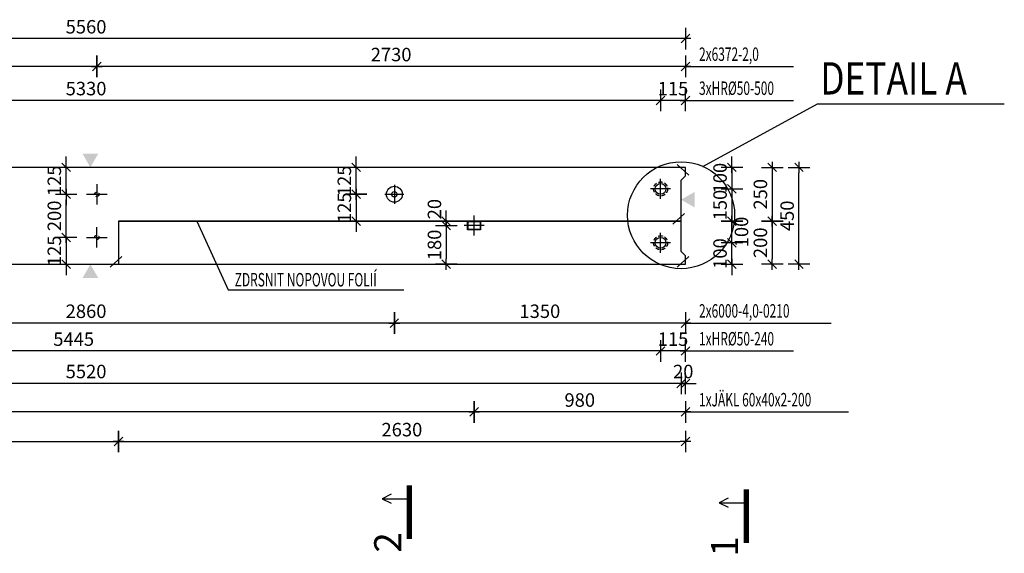
# Model space of a CAD drawing. Units: millimetres. Extents: x 169647 to 190809, y -10176 to 6474.
# Drawn here: x 174566 to 179133, y -846 to 1631 of the extents above; entities that cross this region are included whole.
import ezdxf

# ---------------------------------------------------------------- set-up
doc = ezdxf.new("R2010")
doc.units = ezdxf.units.MM
doc.header["$LTSCALE"] = 20
for name, pattern in [('CENTER2', [28.575, 19.05, -3.175, 3.175, -3.175]), ('DASHDOT', [25.4, 12.7, -6.35, 0, -6.35]), ('HIDDEN2', [4.7625, 3.175, -1.5875])]:
    doc.linetypes.add(name, pattern=pattern)
for name, color, linetype in [('0-FORMAT', 7, 'Continuous'), ('K-KOTY', 151, 'Continuous'), ('K-OCEL', 122, 'Continuous'), ('K-OCEL_NEVID', 31, 'HIDDEN2'), ('K-OSY', 6, 'CENTER2'), ('K-SRAFY', 241, 'Continuous'), ('K-TVAR', 2, 'Continuous'), ('ŘEZ_ČÁRY', 1, 'DASHDOT')]:
    doc.layers.add(name, color=color, linetype=linetype)
doc.styles.add('RomanS', font='romans.shx', dxfattribs={"width": 0.7})
doc.styles.get("Standard").update_dxf_attribs({"font": 'txt.shx', "height": 62.5})
doc.styles.add('style3', font='ROMANS.SHX', dxfattribs={"width": 0.65})
doc.linetypes.add('Cikcak', pattern='A,0.00254,-5.08,[131,ltypeshp.shx,S=5.08,R=0,X=-5.08,Y=0],-10.16,[131,ltypeshp.shx,S=5.08,R=180,X=5.08,Y=0],-5.08', length=20.32254)
doc.dimstyles.new('KCE-25', dxfattribs={"dimscale": 25, "dimtxt": 2.5, "dimasz": 1, "dimexe": 1.25, "dimexo": 0.625, "dimtad": 1, "dimdec": 0, "dimtxsty": 'RomanS', "dimblk": 'dim_end', "dimcen": 2.5, "dimse1": 1, "dimse2": 1, "dimclrt": 2, "dimadec": 1, "dimazin": 0, "dimtfac": 1, "dimtdec": 0, "dimtix": 1, "dimtmove": 2, "dimatfit": 3, "dimldrblk": 'dim_end', "dimfxl": 1, "dimarcsym": 0})

# ---------------------------------------------------------------- blocks, each defined once
blk = doc.blocks.new('dim_end')
for p, q in [((0, 2), (0, -2)), ((1, 0), (-1, 0)), ((-0.8, -0.8), (0.8, 0.8))]:
    blk.add_line(p, q)
blk = doc.blocks.new('*D427')
at = {"layer": 'Defpoints', "color": 0, "transparency": 16777216}
for p in [(177653.7, 945.3), (177633.7, 695.3), (178056.6, 695.3)]:
    blk.add_point(p, dxfattribs=at)
at = {"layer": 'K-KOTY', "color": 0, "lineweight": -2, "transparency": 16777216}
blk.add_line((178056.6, 920.3), (178056.6, 720.3), dxfattribs=at)
at = {"layer": 'K-KOTY', "color": 0, "lineweight": -2, "transparency": 16777216, "xscale": 25, "yscale": 25, "zscale": 25}
for p, rotation in [((178056.6, 945.3), 90), ((178056.6, 695.3), 270)]:
    blk.add_blockref('dim_end', p, dxfattribs=dict(at, rotation=rotation))
at = {"layer": 'K-KOTY', "color": 2, "transparency": 16777216, "insert": (178009.7, 820.3), "char_height": 62.5, "attachment_point": 5, "rotation": 90, "style": 'RomanS'}
blk.add_mtext('250', dxfattribs=at)
blk = doc.blocks.new('*D428')
at = {"layer": 'Defpoints', "color": 0, "transparency": 16777216}
for p in [(177633.7, 695.3), (177653.7, 495.3), (178056.6, 495.3)]:
    blk.add_point(p, dxfattribs=at)
at = {"layer": 'K-KOTY', "color": 0, "lineweight": -2, "transparency": 16777216}
blk.add_line((178056.6, 670.3), (178056.6, 520.3), dxfattribs=at)
at = {"layer": 'K-KOTY', "color": 0, "lineweight": -2, "transparency": 16777216, "xscale": 25, "yscale": 25, "zscale": 25}
for p, rotation in [((178056.6, 695.3), 90), ((178056.6, 495.3), 270)]:
    blk.add_blockref('dim_end', p, dxfattribs=dict(at, rotation=rotation))
at = {"layer": 'K-KOTY', "color": 2, "transparency": 16777216, "insert": (178009.7, 595.3), "char_height": 62.5, "attachment_point": 5, "rotation": 90, "style": 'RomanS'}
blk.add_mtext('200', dxfattribs=at)
blk = doc.blocks.new('*D429')
at = {"layer": 'Defpoints', "color": 0, "transparency": 16777216}
for p in [(177653.7, 945.3), (178180.6, 945.3), (177653.7, 495.3)]:
    blk.add_point(p, dxfattribs=at)
at = {"layer": 'K-KOTY', "color": 0, "lineweight": -2, "transparency": 16777216}
blk.add_line((178180.6, 520.3), (178180.6, 920.3), dxfattribs=at)
at = {"layer": 'K-KOTY', "color": 0, "lineweight": -2, "transparency": 16777216, "xscale": 25, "yscale": 25, "zscale": 25}
for p, rotation in [((178180.6, 945.3), 90), ((178180.6, 495.3), 270)]:
    blk.add_blockref('dim_end', p, dxfattribs=dict(at, rotation=rotation))
at = {"layer": 'K-KOTY', "color": 2, "transparency": 16777216, "insert": (178133.7, 720.3), "char_height": 62.5, "attachment_point": 5, "rotation": 90, "style": 'RomanS'}
blk.add_mtext('450', dxfattribs=at)
blk = doc.blocks.new('*D431')
at = {"layer": 'Defpoints', "color": 0, "transparency": 16777216}
for p in [(172093.7, 1542.8), (172093.7, 945.3), (177653.7, 945.3)]:
    blk.add_point(p, dxfattribs=at)
at = {"layer": 'K-KOTY', "color": 0, "lineweight": -2, "transparency": 16777216}
blk.add_line((177628.7, 1542.8), (172118.7, 1542.8), dxfattribs=at)
at = {"layer": 'K-KOTY', "color": 0, "lineweight": -2, "transparency": 16777216, "xscale": 25, "yscale": 25, "zscale": 25, "rotation": 180}
blk.add_blockref('dim_end', (172093.7, 1542.8), dxfattribs=at)
at = {"layer": 'K-KOTY', "color": 0, "lineweight": -2, "transparency": 16777216, "xscale": 25, "yscale": 25, "zscale": 25}
blk.add_blockref('dim_end', (177653.7, 1542.8), dxfattribs=at)
at = {"layer": 'K-KOTY', "color": 2, "transparency": 16777216, "insert": (174873.7, 1589.6), "char_height": 62.5, "attachment_point": 5, "style": 'RomanS'}
blk.add_mtext('5560', dxfattribs=at)
blk = doc.blocks.new('*D433')
at = {"layer": 'Defpoints', "color": 0, "transparency": 16777216}
for p in [(176126.7, 945.3), (176312.3, 945.3), (176303.7, 820.3)]:
    blk.add_point(p, dxfattribs=at)
at = {"layer": 'K-KOTY', "color": 0, "lineweight": -2, "transparency": 16777216}
for p, q in [((176126.7, 970.3), (176126.7, 995.3)), ((176126.7, 820.3), (176126.7, 945.3)), ((176126.7, 795.3), (176126.7, 770.3))]:
    blk.add_line(p, q, dxfattribs=at)
at = {"layer": 'K-KOTY', "color": 0, "lineweight": -2, "transparency": 16777216, "xscale": 25, "yscale": 25, "zscale": 25}
for p, rotation in [((176126.7, 945.3), 270), ((176126.7, 820.3), 90)]:
    blk.add_blockref('dim_end', p, dxfattribs=dict(at, rotation=rotation))
at = {"layer": 'K-KOTY', "color": 2, "transparency": 16777216, "insert": (176079.8, 882.8), "char_height": 62.5, "attachment_point": 5, "rotation": 90, "style": 'RomanS'}
blk.add_mtext('125', dxfattribs=at)
blk = doc.blocks.new('*D434')
at = {"layer": 'Defpoints', "color": 0, "transparency": 16777216}
for p in [(176303.7, 820.3), (177653.7, 495.3), (176303.7, 222.5)]:
    blk.add_point(p, dxfattribs=at)
at = {"layer": 'K-KOTY', "color": 0, "lineweight": -2, "transparency": 16777216}
blk.add_line((177628.7, 222.5), (176328.7, 222.5), dxfattribs=at)
at = {"layer": 'K-KOTY', "color": 0, "lineweight": -2, "transparency": 16777216, "xscale": 25, "yscale": 25, "zscale": 25, "rotation": 180}
blk.add_blockref('dim_end', (176303.7, 222.5), dxfattribs=at)
at = {"layer": 'K-KOTY', "color": 0, "lineweight": -2, "transparency": 16777216, "xscale": 25, "yscale": 25, "zscale": 25}
blk.add_blockref('dim_end', (177653.7, 222.5), dxfattribs=at)
at = {"layer": 'K-KOTY', "color": 2, "transparency": 16777216, "insert": (176978.7, 269.4), "char_height": 62.5, "attachment_point": 5, "style": 'RomanS'}
blk.add_mtext('1350', dxfattribs=at)
blk = doc.blocks.new('*D435')
at = {"layer": 'Defpoints', "color": 0, "transparency": 16777216}
for p in [(176303.7, 820.3), (173443.7, 720.3), (173443.7, 222.5)]:
    blk.add_point(p, dxfattribs=at)
at = {"layer": 'K-KOTY', "color": 0, "lineweight": -2, "transparency": 16777216}
blk.add_line((176278.7, 222.5), (173468.7, 222.5), dxfattribs=at)
at = {"layer": 'K-KOTY', "color": 0, "lineweight": -2, "transparency": 16777216, "xscale": 25, "yscale": 25, "zscale": 25, "rotation": 180}
blk.add_blockref('dim_end', (173443.7, 222.5), dxfattribs=at)
at = {"layer": 'K-KOTY', "color": 0, "lineweight": -2, "transparency": 16777216, "xscale": 25, "yscale": 25, "zscale": 25}
blk.add_blockref('dim_end', (176303.7, 222.5), dxfattribs=at)
at = {"layer": 'K-KOTY', "color": 2, "transparency": 16777216, "insert": (174873.7, 269.4), "char_height": 62.5, "attachment_point": 5, "style": 'RomanS'}
blk.add_mtext('2860', dxfattribs=at)
blk = doc.blocks.new('*D467')
at = {"layer": 'Defpoints', "color": 0, "transparency": 16777216}
for p in [(176303.7, 820.3), (176126.7, 695.3), (176299.9, 695.3)]:
    blk.add_point(p, dxfattribs=at)
at = {"layer": 'K-KOTY', "color": 0, "lineweight": -2, "transparency": 16777216}
for p, q in [((176126.7, 845.3), (176126.7, 870.3)), ((176126.7, 820.3), (176126.7, 695.3)), ((176126.7, 670.3), (176126.7, 645.3))]:
    blk.add_line(p, q, dxfattribs=at)
at = {"layer": 'K-KOTY', "color": 0, "lineweight": -2, "transparency": 16777216, "xscale": 25, "yscale": 25, "zscale": 25}
for p, rotation in [((176126.7, 820.3), 270), ((176126.7, 695.3), 90)]:
    blk.add_blockref('dim_end', p, dxfattribs=dict(at, rotation=rotation))
at = {"layer": 'K-KOTY', "color": 2, "transparency": 16777216, "insert": (176079.8, 757.8), "char_height": 62.5, "attachment_point": 5, "rotation": 90, "style": 'RomanS'}
blk.add_mtext('125', dxfattribs=at)
blk = doc.blocks.new('*D468')
at = {"layer": 'Defpoints', "color": 0, "transparency": 16777216}
for p in [(177538.7, 1255.9), (177653.7, 945.3), (177538.7, 845.3)]:
    blk.add_point(p, dxfattribs=at)
at = {"layer": 'K-KOTY', "color": 0, "lineweight": -2, "transparency": 16777216}
for p, q in [((177513.7, 1255.9), (177488.7, 1255.9)), ((177653.7, 1255.9), (177538.7, 1255.9)), ((177678.7, 1255.9), (177703.7, 1255.9))]:
    blk.add_line(p, q, dxfattribs=at)
at = {"layer": 'K-KOTY', "color": 0, "lineweight": -2, "transparency": 16777216, "xscale": 25, "yscale": 25, "zscale": 25}
blk.add_blockref('dim_end', (177538.7, 1255.9), dxfattribs=at)
at = {"layer": 'K-KOTY', "color": 0, "lineweight": -2, "transparency": 16777216, "xscale": 25, "yscale": 25, "zscale": 25, "rotation": 180}
blk.add_blockref('dim_end', (177653.7, 1255.9), dxfattribs=at)
at = {"layer": 'K-KOTY', "color": 2, "transparency": 16777216, "insert": (177596.2, 1302.7), "char_height": 62.5, "attachment_point": 5, "style": 'RomanS'}
blk.add_mtext('115', dxfattribs=at)
blk = doc.blocks.new('*D469')
at = {"layer": 'Defpoints', "color": 0, "transparency": 16777216}
for p in [(172208.7, 1255.9), (172208.7, 845.3), (177538.7, 845.3)]:
    blk.add_point(p, dxfattribs=at)
at = {"layer": 'K-KOTY', "color": 0, "lineweight": -2, "transparency": 16777216}
blk.add_line((177513.7, 1255.9), (172233.7, 1255.9), dxfattribs=at)
at = {"layer": 'K-KOTY', "color": 0, "lineweight": -2, "transparency": 16777216, "xscale": 25, "yscale": 25, "zscale": 25, "rotation": 180}
blk.add_blockref('dim_end', (172208.7, 1255.9), dxfattribs=at)
at = {"layer": 'K-KOTY', "color": 0, "lineweight": -2, "transparency": 16777216, "xscale": 25, "yscale": 25, "zscale": 25}
blk.add_blockref('dim_end', (177538.7, 1255.9), dxfattribs=at)
at = {"layer": 'K-KOTY', "color": 2, "transparency": 16777216, "insert": (174873.7, 1302.7), "char_height": 62.5, "attachment_point": 5, "style": 'RomanS'}
blk.add_mtext('5330', dxfattribs=at)
blk = doc.blocks.new('*D470')
at = {"layer": 'Defpoints', "color": 0, "transparency": 16777216}
for p in [(177538.7, 595.3), (177653.7, 495.3), (177538.7, 93)]:
    blk.add_point(p, dxfattribs=at)
at = {"layer": 'K-KOTY', "color": 0, "lineweight": -2, "transparency": 16777216}
for p, q in [((177513.7, 93), (177488.7, 93)), ((177653.7, 93), (177538.7, 93)), ((177678.7, 93), (177703.7, 93))]:
    blk.add_line(p, q, dxfattribs=at)
at = {"layer": 'K-KOTY', "color": 0, "lineweight": -2, "transparency": 16777216, "xscale": 25, "yscale": 25, "zscale": 25}
blk.add_blockref('dim_end', (177538.7, 93), dxfattribs=at)
at = {"layer": 'K-KOTY', "color": 0, "lineweight": -2, "transparency": 16777216, "xscale": 25, "yscale": 25, "zscale": 25, "rotation": 180}
blk.add_blockref('dim_end', (177653.7, 93), dxfattribs=at)
at = {"layer": 'K-KOTY', "color": 2, "transparency": 16777216, "insert": (177596.2, 139.9), "char_height": 62.5, "attachment_point": 5, "style": 'RomanS'}
blk.add_mtext('115', dxfattribs=at)
blk = doc.blocks.new('*D471')
at = {"layer": 'Defpoints', "color": 0, "transparency": 16777216}
for p in [(177538.7, 595.3), (172093.7, 495.3), (172093.7, 93)]:
    blk.add_point(p, dxfattribs=at)
at = {"layer": 'K-KOTY', "color": 0, "lineweight": -2, "transparency": 16777216}
blk.add_line((177513.7, 93), (172118.7, 93), dxfattribs=at)
at = {"layer": 'K-KOTY', "color": 0, "lineweight": -2, "transparency": 16777216, "xscale": 25, "yscale": 25, "zscale": 25, "rotation": 180}
blk.add_blockref('dim_end', (172093.7, 93), dxfattribs=at)
at = {"layer": 'K-KOTY', "color": 0, "lineweight": -2, "transparency": 16777216, "xscale": 25, "yscale": 25, "zscale": 25}
blk.add_blockref('dim_end', (177538.7, 93), dxfattribs=at)
at = {"layer": 'K-KOTY', "color": 2, "transparency": 16777216, "insert": (174816.2, 139.9), "char_height": 62.5, "attachment_point": 5, "style": 'RomanS'}
blk.add_mtext('5445', dxfattribs=at)
blk = doc.blocks.new('*D472')
at = {"layer": 'Defpoints', "color": 0, "transparency": 16777216}
for p in [(177538.7, 595.3), (177869.5, 595.3), (177653.7, 495.3)]:
    blk.add_point(p, dxfattribs=at)
at = {"layer": 'K-KOTY', "color": 0, "lineweight": -2, "transparency": 16777216}
for p, q in [((177869.5, 620.3), (177869.5, 645.3)), ((177869.5, 495.3), (177869.5, 595.3)), ((177869.5, 470.3), (177869.5, 445.3))]:
    blk.add_line(p, q, dxfattribs=at)
at = {"layer": 'K-KOTY', "color": 0, "lineweight": -2, "transparency": 16777216, "xscale": 25, "yscale": 25, "zscale": 25}
for p, rotation in [((177869.5, 595.3), 270), ((177869.5, 495.3), 90)]:
    blk.add_blockref('dim_end', p, dxfattribs=dict(at, rotation=rotation))
at = {"layer": 'K-KOTY', "color": 2, "transparency": 16777216, "insert": (177822.6, 545.3), "char_height": 62.5, "attachment_point": 5, "rotation": 90, "style": 'RomanS'}
blk.add_mtext('100', dxfattribs=at)
blk = doc.blocks.new('*D473')
at = {"layer": 'Defpoints', "color": 0, "transparency": 16777216}
for p in [(177633.7, 695.3), (177869.5, 695.3), (177538.7, 595.3)]:
    blk.add_point(p, dxfattribs=at)
at = {"layer": 'K-KOTY', "color": 0, "lineweight": -2, "transparency": 16777216}
blk.add_line((177869.5, 620.3), (177869.5, 670.3), dxfattribs=at)
at = {"layer": 'K-KOTY', "color": 0, "lineweight": -2, "transparency": 16777216, "xscale": 25, "yscale": 25, "zscale": 25}
for p, rotation in [((177869.5, 695.3), 90), ((177869.5, 595.3), 270)]:
    blk.add_blockref('dim_end', p, dxfattribs=dict(at, rotation=rotation))
at = {"layer": 'K-KOTY', "color": 2, "transparency": 16777216, "insert": (177922, 645.3), "char_height": 62.5, "attachment_point": 5, "rotation": 90, "style": 'RomanS'}
blk.add_mtext('100', dxfattribs=at)
blk = doc.blocks.new('*D474')
at = {"layer": 'Defpoints', "color": 0, "transparency": 16777216}
for p in [(177653.7, 945.3), (177538.7, 845.3), (177869.5, 845.3)]:
    blk.add_point(p, dxfattribs=at)
at = {"layer": 'K-KOTY', "color": 0, "lineweight": -2, "transparency": 16777216}
for p, q in [((177869.5, 970.3), (177869.5, 995.3)), ((177869.5, 945.3), (177869.5, 845.3)), ((177869.5, 820.3), (177869.5, 795.3))]:
    blk.add_line(p, q, dxfattribs=at)
at = {"layer": 'K-KOTY', "color": 0, "lineweight": -2, "transparency": 16777216, "xscale": 25, "yscale": 25, "zscale": 25}
for p, rotation in [((177869.5, 945.3), 270), ((177869.5, 845.3), 90)]:
    blk.add_blockref('dim_end', p, dxfattribs=dict(at, rotation=rotation))
at = {"layer": 'K-KOTY', "color": 2, "transparency": 16777216, "insert": (177822.6, 895.3), "char_height": 62.5, "attachment_point": 5, "rotation": 90, "style": 'RomanS'}
blk.add_mtext('100', dxfattribs=at)
blk = doc.blocks.new('*D475')
at = {"layer": 'Defpoints', "color": 0, "transparency": 16777216}
for p in [(177538.7, 845.3), (177633.7, 695.3), (177869.5, 695.3)]:
    blk.add_point(p, dxfattribs=at)
at = {"layer": 'K-KOTY', "color": 0, "lineweight": -2, "transparency": 16777216}
blk.add_line((177869.5, 820.3), (177869.5, 720.3), dxfattribs=at)
at = {"layer": 'K-KOTY', "color": 0, "lineweight": -2, "transparency": 16777216, "xscale": 25, "yscale": 25, "zscale": 25}
for p, rotation in [((177869.5, 845.3), 90), ((177869.5, 695.3), 270)]:
    blk.add_blockref('dim_end', p, dxfattribs=dict(at, rotation=rotation))
at = {"layer": 'K-KOTY', "color": 2, "transparency": 16777216, "insert": (177822.6, 770.3), "char_height": 62.5, "attachment_point": 5, "rotation": 90, "style": 'RomanS'}
blk.add_mtext('150', dxfattribs=at)
blk = doc.blocks.new('*D478')
at = {"layer": 'Defpoints', "color": 0, "transparency": 16777216}
for p in [(177633.7, 555.3), (177653.7, 495.3), (177633.7, -57.3)]:
    blk.add_point(p, dxfattribs=at)
at = {"layer": 'K-KOTY', "color": 0, "lineweight": -2, "transparency": 16777216}
for p, q in [((177608.7, -57.3), (177583.7, -57.3)), ((177653.7, -57.3), (177633.7, -57.3)), ((177678.7, -57.3), (177703.7, -57.3))]:
    blk.add_line(p, q, dxfattribs=at)
at = {"layer": 'K-KOTY', "color": 0, "lineweight": -2, "transparency": 16777216, "xscale": 25, "yscale": 25, "zscale": 25}
blk.add_blockref('dim_end', (177633.7, -57.3), dxfattribs=at)
at = {"layer": 'K-KOTY', "color": 0, "lineweight": -2, "transparency": 16777216, "xscale": 25, "yscale": 25, "zscale": 25, "rotation": 180}
blk.add_blockref('dim_end', (177653.7, -57.3), dxfattribs=at)
at = {"layer": 'K-KOTY', "color": 2, "transparency": 16777216, "insert": (177643.7, -10.4), "char_height": 62.5, "attachment_point": 5, "style": 'RomanS'}
blk.add_mtext('20', dxfattribs=at)
blk = doc.blocks.new('*D479')
at = {"layer": 'Defpoints', "color": 0, "transparency": 16777216}
for p in [(177633.7, 555.3), (172113.7, 495.3), (172113.7, -57.3)]:
    blk.add_point(p, dxfattribs=at)
at = {"layer": 'K-KOTY', "color": 0, "lineweight": -2, "transparency": 16777216}
blk.add_line((177608.7, -57.3), (172138.7, -57.3), dxfattribs=at)
at = {"layer": 'K-KOTY', "color": 0, "lineweight": -2, "transparency": 16777216, "xscale": 25, "yscale": 25, "zscale": 25, "rotation": 180}
blk.add_blockref('dim_end', (172113.7, -57.3), dxfattribs=at)
at = {"layer": 'K-KOTY', "color": 0, "lineweight": -2, "transparency": 16777216, "xscale": 25, "yscale": 25, "zscale": 25}
blk.add_blockref('dim_end', (177633.7, -57.3), dxfattribs=at)
at = {"layer": 'K-KOTY', "color": 2, "transparency": 16777216, "insert": (174873.7, -10.4), "char_height": 62.5, "attachment_point": 5, "style": 'RomanS'}
blk.add_mtext('5520', dxfattribs=at)
blk = doc.blocks.new('*D591')
at = {"layer": 'Defpoints', "color": 0, "transparency": 16777216}
for p in [(176673.7, 675.3), (176544.5, 495.3), (176673.7, 495.3)]:
    blk.add_point(p, dxfattribs=at)
at = {"layer": 'K-KOTY', "color": 0, "lineweight": -2, "transparency": 16777216}
blk.add_line((176544.5, 650.3), (176544.5, 520.3), dxfattribs=at)
at = {"layer": 'K-KOTY', "color": 0, "lineweight": -2, "transparency": 16777216, "xscale": 25, "yscale": 25, "zscale": 25}
for p, rotation in [((176544.5, 675.3), 90), ((176544.5, 495.3), 270)]:
    blk.add_blockref('dim_end', p, dxfattribs=dict(at, rotation=rotation))
at = {"layer": 'K-KOTY', "color": 2, "transparency": 16777216, "insert": (176497.7, 585.3), "char_height": 62.5, "attachment_point": 5, "rotation": 90, "style": 'RomanS'}
blk.add_mtext('180', dxfattribs=at)
blk = doc.blocks.new('*D592')
at = {"layer": 'Defpoints', "color": 0, "transparency": 16777216}
for p in [(176544.5, 695.3), (176673.7, 695.3), (176673.7, 675.3)]:
    blk.add_point(p, dxfattribs=at)
at = {"layer": 'K-KOTY', "color": 0, "lineweight": -2, "transparency": 16777216}
for p, q in [((176544.5, 720.3), (176544.5, 745.3)), ((176544.5, 675.3), (176544.5, 695.3)), ((176544.5, 650.3), (176544.5, 625.3))]:
    blk.add_line(p, q, dxfattribs=at)
at = {"layer": 'K-KOTY', "color": 0, "lineweight": -2, "transparency": 16777216, "xscale": 25, "yscale": 25, "zscale": 25}
for p, rotation in [((176544.5, 695.3), 270), ((176544.5, 675.3), 90)]:
    blk.add_blockref('dim_end', p, dxfattribs=dict(at, rotation=rotation))
at = {"layer": 'K-KOTY', "color": 2, "transparency": 16777216, "insert": (176497.7, 751.4), "char_height": 62.5, "attachment_point": 5, "rotation": 90, "style": 'RomanS'}
blk.add_mtext('20', dxfattribs=at)
blk = doc.blocks.new('*D593')
at = {"layer": 'Defpoints', "color": 0, "transparency": 16777216}
for p in [(176673.7, 675.3), (177653.7, 495.3), (176673.7, -189.7)]:
    blk.add_point(p, dxfattribs=at)
at = {"layer": 'K-KOTY', "color": 0, "lineweight": -2, "transparency": 16777216}
blk.add_line((177628.7, -189.7), (176698.7, -189.7), dxfattribs=at)
at = {"layer": 'K-KOTY', "color": 0, "lineweight": -2, "transparency": 16777216, "xscale": 25, "yscale": 25, "zscale": 25, "rotation": 180}
blk.add_blockref('dim_end', (176673.7, -189.7), dxfattribs=at)
at = {"layer": 'K-KOTY', "color": 0, "lineweight": -2, "transparency": 16777216, "xscale": 25, "yscale": 25, "zscale": 25}
blk.add_blockref('dim_end', (177653.7, -189.7), dxfattribs=at)
at = {"layer": 'K-KOTY', "color": 2, "transparency": 16777216, "insert": (177163.7, -142.8), "char_height": 62.5, "attachment_point": 5, "style": 'RomanS'}
blk.add_mtext('980', dxfattribs=at)
blk = doc.blocks.new('*D594')
at = {"layer": 'Defpoints', "color": 0, "transparency": 16777216}
for p in [(176673.7, 675.3), (172093.7, 495.3), (172093.7, -189.7)]:
    blk.add_point(p, dxfattribs=at)
at = {"layer": 'K-KOTY', "color": 0, "lineweight": -2, "transparency": 16777216}
blk.add_line((176648.7, -189.7), (172118.7, -189.7), dxfattribs=at)
at = {"layer": 'K-KOTY', "color": 0, "lineweight": -2, "transparency": 16777216, "xscale": 25, "yscale": 25, "zscale": 25, "rotation": 180}
blk.add_blockref('dim_end', (172093.7, -189.7), dxfattribs=at)
at = {"layer": 'K-KOTY', "color": 0, "lineweight": -2, "transparency": 16777216, "xscale": 25, "yscale": 25, "zscale": 25}
blk.add_blockref('dim_end', (176673.7, -189.7), dxfattribs=at)
at = {"layer": 'K-KOTY', "color": 2, "transparency": 16777216, "insert": (174383.7, -142.8), "char_height": 62.5, "attachment_point": 5, "style": 'RomanS'}
blk.add_mtext('4580', dxfattribs=at)
blk = doc.blocks.new('*D610')
at = {"layer": 'Defpoints', "color": 0, "transparency": 16777216}
for p in [(172093.7, 495.3), (175023.7, 495.3), (175023.7, -327)]:
    blk.add_point(p, dxfattribs=at)
at = {"layer": 'K-KOTY', "color": 0, "lineweight": -2, "transparency": 16777216}
blk.add_line((172118.7, -327), (174998.7, -327), dxfattribs=at)
at = {"layer": 'K-KOTY', "color": 0, "lineweight": -2, "transparency": 16777216, "xscale": 25, "yscale": 25, "zscale": 25, "rotation": 180}
blk.add_blockref('dim_end', (172093.7, -327), dxfattribs=at)
at = {"layer": 'K-KOTY', "color": 0, "lineweight": -2, "transparency": 16777216, "xscale": 25, "yscale": 25, "zscale": 25}
blk.add_blockref('dim_end', (175023.7, -327), dxfattribs=at)
at = {"layer": 'K-KOTY', "color": 2, "transparency": 16777216, "insert": (173558.7, -280.1), "char_height": 62.5, "attachment_point": 5, "style": 'RomanS'}
blk.add_mtext('2930', dxfattribs=at)
blk = doc.blocks.new('*D611')
at = {"layer": 'Defpoints', "color": 0, "transparency": 16777216}
for p in [(175023.7, 495.3), (177653.7, 495.3), (177653.7, -327)]:
    blk.add_point(p, dxfattribs=at)
at = {"layer": 'K-KOTY', "color": 0, "lineweight": -2, "transparency": 16777216}
blk.add_line((175048.7, -327), (177628.7, -327), dxfattribs=at)
at = {"layer": 'K-KOTY', "color": 0, "lineweight": -2, "transparency": 16777216, "xscale": 25, "yscale": 25, "zscale": 25, "rotation": 180}
blk.add_blockref('dim_end', (175023.7, -327), dxfattribs=at)
at = {"layer": 'K-KOTY', "color": 0, "lineweight": -2, "transparency": 16777216, "xscale": 25, "yscale": 25, "zscale": 25}
blk.add_blockref('dim_end', (177653.7, -327), dxfattribs=at)
at = {"layer": 'K-KOTY', "color": 2, "transparency": 16777216, "insert": (176338.7, -280.1), "char_height": 62.5, "attachment_point": 5, "style": 'RomanS'}
blk.add_mtext('2630', dxfattribs=at)
blk = doc.blocks.new('*D614')
at = {"layer": 'Defpoints', "color": 0, "transparency": 16777216}
for p in [(174923.7, 620.3), (174781.5, 495.3), (174923.7, 495.3)]:
    blk.add_point(p, dxfattribs=at)
at = {"layer": 'K-KOTY', "color": 0, "lineweight": -2, "transparency": 16777216}
for p, q in [((174781.5, 645.3), (174781.5, 670.3)), ((174781.5, 620.3), (174781.5, 495.3)), ((174781.5, 470.3), (174781.5, 445.3))]:
    blk.add_line(p, q, dxfattribs=at)
at = {"layer": 'K-KOTY', "color": 0, "lineweight": -2, "transparency": 16777216, "xscale": 25, "yscale": 25, "zscale": 25}
for p, rotation in [((174781.5, 620.3), 270), ((174781.5, 495.3), 90)]:
    blk.add_blockref('dim_end', p, dxfattribs=dict(at, rotation=rotation))
at = {"layer": 'K-KOTY', "color": 2, "transparency": 16777216, "insert": (174734.6, 557.8), "char_height": 62.5, "attachment_point": 5, "rotation": 90, "style": 'RomanS'}
blk.add_mtext('125', dxfattribs=at)
blk = doc.blocks.new('*D615')
at = {"layer": 'Defpoints', "color": 0, "transparency": 16777216}
for p in [(174781.5, 820.3), (174923.7, 820.3), (174923.7, 620.3)]:
    blk.add_point(p, dxfattribs=at)
at = {"layer": 'K-KOTY', "color": 0, "lineweight": -2, "transparency": 16777216}
blk.add_line((174781.5, 645.3), (174781.5, 795.3), dxfattribs=at)
at = {"layer": 'K-KOTY', "color": 0, "lineweight": -2, "transparency": 16777216, "xscale": 25, "yscale": 25, "zscale": 25}
for p, rotation in [((174781.5, 820.3), 90), ((174781.5, 620.3), 270)]:
    blk.add_blockref('dim_end', p, dxfattribs=dict(at, rotation=rotation))
at = {"layer": 'K-KOTY', "color": 2, "transparency": 16777216, "insert": (174734.6, 720.3), "char_height": 62.5, "attachment_point": 5, "rotation": 90, "style": 'RomanS'}
blk.add_mtext('200', dxfattribs=at)
blk = doc.blocks.new('*D616')
at = {"layer": 'Defpoints', "color": 0, "transparency": 16777216}
for p in [(174781.5, 945.3), (174923.7, 945.3), (174923.7, 820.3)]:
    blk.add_point(p, dxfattribs=at)
at = {"layer": 'K-KOTY', "color": 0, "lineweight": -2, "transparency": 16777216}
for p, q in [((174781.5, 970.3), (174781.5, 995.3)), ((174781.5, 820.3), (174781.5, 945.3)), ((174781.5, 795.3), (174781.5, 770.3))]:
    blk.add_line(p, q, dxfattribs=at)
at = {"layer": 'K-KOTY', "color": 0, "lineweight": -2, "transparency": 16777216, "xscale": 25, "yscale": 25, "zscale": 25}
for p, rotation in [((174781.5, 945.3), 270), ((174781.5, 820.3), 90)]:
    blk.add_blockref('dim_end', p, dxfattribs=dict(at, rotation=rotation))
at = {"layer": 'K-KOTY', "color": 2, "transparency": 16777216, "insert": (174734.6, 882.8), "char_height": 62.5, "attachment_point": 5, "rotation": 90, "style": 'RomanS'}
blk.add_mtext('125', dxfattribs=at)
blk = doc.blocks.new('*D617')
at = {"layer": 'Defpoints', "color": 0, "transparency": 16777216}
for p in [(174923.7, 1413.9), (177653.7, 945.3), (174923.7, 820.3)]:
    blk.add_point(p, dxfattribs=at)
at = {"layer": 'K-KOTY', "color": 0, "lineweight": -2, "transparency": 16777216}
blk.add_line((177628.7, 1413.9), (174948.7, 1413.9), dxfattribs=at)
at = {"layer": 'K-KOTY', "color": 0, "lineweight": -2, "transparency": 16777216, "xscale": 25, "yscale": 25, "zscale": 25, "rotation": 180}
blk.add_blockref('dim_end', (174923.7, 1413.9), dxfattribs=at)
at = {"layer": 'K-KOTY', "color": 0, "lineweight": -2, "transparency": 16777216, "xscale": 25, "yscale": 25, "zscale": 25}
blk.add_blockref('dim_end', (177653.7, 1413.9), dxfattribs=at)
at = {"layer": 'K-KOTY', "color": 2, "transparency": 16777216, "insert": (176288.7, 1460.7), "char_height": 62.5, "attachment_point": 5, "style": 'RomanS'}
blk.add_mtext('2730', dxfattribs=at)
blk = doc.blocks.new('*D618')
at = {"layer": 'Defpoints', "color": 0, "transparency": 16777216}
for p in [(172093.7, 1413.9), (172093.7, 945.3), (174923.7, 820.3)]:
    blk.add_point(p, dxfattribs=at)
at = {"layer": 'K-KOTY', "color": 0, "lineweight": -2, "transparency": 16777216}
blk.add_line((174898.7, 1413.9), (172118.7, 1413.9), dxfattribs=at)
at = {"layer": 'K-KOTY', "color": 0, "lineweight": -2, "transparency": 16777216, "xscale": 25, "yscale": 25, "zscale": 25, "rotation": 180}
blk.add_blockref('dim_end', (172093.7, 1413.9), dxfattribs=at)
at = {"layer": 'K-KOTY', "color": 0, "lineweight": -2, "transparency": 16777216, "xscale": 25, "yscale": 25, "zscale": 25}
blk.add_blockref('dim_end', (174923.7, 1413.9), dxfattribs=at)
at = {"layer": 'K-KOTY', "color": 2, "transparency": 16777216, "insert": (173508.7, 1460.7), "char_height": 62.5, "attachment_point": 5, "style": 'RomanS'}
blk.add_mtext('2830', dxfattribs=at)

msp = doc.modelspace()

# ---------------------------------------------------------------- linework, layer by layer
for p, q in [((177669.7, 909), (177616, 958.6)), ((177649.7, 731.7), (177596, 682.1)), ((175039.7, 531.7), (174986, 482.1)), ((177669.7, 531.7), (177616, 482.1))]:
    msp.add_line(p, q)
at = {"color": 7}
for points in [[(174930, 1008.2), (174857.4, 1008.2), (174893.7, 945.3)], [(177696.6, 831.6), (177696.6, 759), (177633.7, 795.3)], [(174930, 432.4), (174857.4, 432.4), (174893.7, 495.3)]]:
    msp.add_solid(points, dxfattribs=at)
at = {"layer": 'K-KOTY'}
for p, q in [((177653.7, 1413.9), (178155, 1413.9)), ((177653.7, 1255.9), (178155, 1255.9)), ((177653.7, 222.5), (178330, 222.5)), ((177653.7, 93), (178155, 93)), ((177653.7, -189.7), (178409.5, -189.7))]:
    msp.add_line(p, q, dxfattribs=at)
at = {"layer": 'K-KOTY', "color": 6, "linetype": 'CENTER2', "ltscale": 0.25}
for p, q in [((174923.7, 867.6), (174923.7, 773.1)), ((174876.4, 820.3), (174970.9, 820.3)), ((174923.7, 573.1), (174923.7, 667.6)), ((174876.4, 620.3), (174970.9, 620.3))]:
    msp.add_line(p, q, dxfattribs=at)
at = {"layer": 'K-KOTY'}
for points in [[(177735, 949.9), (178267, 1240.7), (179132.9, 1240.7)], [(175387.9, 695.3), (175532.7, 377.3), (176348, 377.3)]]:
    msp.add_lwpolyline(points, dxfattribs=at)
msp.add_circle((177633.7, 723.1), 248.3, dxfattribs=at)
at = {"layer": 'K-OCEL', "ltscale": 0.3}
for points in [[(176643.7, 655.3), (176643.7, 695.3), (176703.7, 695.3), (176703.7, 655.3)], [(176645.7, 657.3), (176645.7, 693.3), (176701.7, 693.3), (176701.7, 657.3)]]:
    msp.add_lwpolyline(points, close=True, dxfattribs=at)
for centre in [(177538.7, 845.3), (177538.7, 595.3)]:
    msp.add_circle(centre, 25, dxfattribs=at)
at = {"layer": 'K-OCEL', "ltscale": 0.5}
for radius in [37, 12.5]:
    msp.add_circle((176303.7, 820.3), radius, dxfattribs=at)
at = {"layer": 'K-OCEL_NEVID', "linetype": 'HIDDEN2', "ltscale": 0.3}
for centre in [(177538.7, 845.3), (177538.7, 595.3)]:
    msp.add_circle(centre, 32.5, dxfattribs=at)
at = {"layer": 'K-OCEL_NEVID', "ltscale": 0.3}
for centre in [(174923.7, 820.3), (174923.7, 620.3)]:
    msp.add_circle(centre, 10, dxfattribs=at)
at = {"layer": 'K-OSY', "ltscale": 0.25}
for p, q in [((177538.7, 798.8), (177538.7, 891.8)), ((176303.7, 864.6), (176303.7, 776.1)), ((177585.2, 845.3), (177492.2, 845.3)), ((176259.4, 820.3), (176347.9, 820.3)), ((176673.7, 628.8), (176673.7, 721.8)), ((176720.2, 675.3), (176627.2, 675.3)), ((177538.7, 548.8), (177538.7, 641.8)), ((177585.2, 595.3), (177492.2, 595.3))]:
    msp.add_line(p, q, dxfattribs=at)
at = {"layer": 'K-SRAFY', "linetype": 'Cikcak', "ltscale": 0.1}
msp.add_line((177633.7, 695.3), (175023.7, 695.3), dxfattribs=at)
at = {"layer": 'K-TVAR'}
msp.add_line((175023.7, 695.3), (175023.7, 495.3), dxfattribs=at)
for points in [[(172093.7, 945.3), (172093.7, 905.3), (172113.7, 885.3), (172113.7, 555.3), (172093.7, 535.3), (172093.7, 495.3), (177653.7, 495.3), (177653.7, 535.3), (177633.7, 555.3), (177633.7, 885.3), (177653.7, 905.3), (177653.7, 945.3), (172093.7, 945.3)], [(175023.7, 695.3), (177633.7, 695.3), (177633.7, 885.3), (177653.7, 905.3), (177653.7, 945.3), (172093.7, 945.3)]]:
    msp.add_lwpolyline(points, dxfattribs=at)
at = {"layer": 'ŘEZ_ČÁRY', "linetype": 'DASHDOT'}
for points in [[(176372.8, -530.3, 25, 25, 0), (176372.8, -780.3, 25, 25, 0)], [(177935.7, -548.6, 25, 25, 0), (177935.7, -798.6, 25, 25, 0)]]:
    msp.add_lwpolyline(points, format="xyseb", dxfattribs=at)
at = {"layer": 'ŘEZ_ČÁRY', "linetype": 'Continuous'}
for points in [[(176289.4, -572), (176247.8, -592.8), (176289.4, -613.6)], [(176247.8, -592.8), (176372.8, -592.8)], [(177852.4, -590.2), (177810.7, -611.1), (177852.4, -631.9)], [(177810.7, -611.1), (177935.7, -611.1)]]:
    msp.add_lwpolyline(points, dxfattribs=at)

# ---------------------------------------------------------------- texts
at = {"color": 2, "style": 'style3', "width": 0.65}
for s, p in [('2x6372-2,0', (177716.9, 1439.3)), ('3xHR%%C50-500', (177716.9, 1281.3)), ('2x6000-4,0-0210', (177716.9, 247.9)), ('1xHR%%C50-240', (177716.9, 118.5)), ('1xJÄKL 60x40x2-200', (177716.9, -164.3))]:
    msp.add_text(s, height=62.5, dxfattribs=at).set_placement(p)
at = {"layer": '0-FORMAT', "color": 2, "style": 'style3', "width": 0.65}
msp.add_text('ZDRSNIT NOPOVOU FOLIÍ', height=62.5, dxfattribs=at).set_placement((175563.3, 392.5))
at = {"layer": 'K-KOTY', "color": 1, "style": 'RomanS', "width": 0.8}
msp.add_text('DETAIL A', height=150, dxfattribs=at).set_placement((178279.5, 1283.3))
at = {"layer": 'ŘEZ_ČÁRY', "linetype": 'Continuous'}
for s, p in [('2', (176335.3, -842.8)), ('1', (177898.2, -861.1))]:
    msp.add_text(s, height=125, rotation=90, dxfattribs=at).set_placement(p)

# ---------------------------------------------------------------- dimensions: what is measured, and where the dimension line sits
at = {"layer": 'K-KOTY'}
for base, p1, p2, angle, picture, middle in [((172093.7, 1542.8), (177653.7, 945.3), (172093.7, 945.3), 180, '*D431', (174873.7, 1589.6)), ((172208.7, 1255.9), (177538.7, 845.3), (172208.7, 845.3), 180, '*D469', (174873.7, 1302.7)), ((177538.7, 1255.9), (177653.7, 945.3), (177538.7, 845.3), 180, '*D468', (177596.2, 1302.7)), ((174781.5, 945.3), (174923.7, 820.3), (174923.7, 945.3), 90, '*D616', (174734.6, 882.8)), ((176126.7, 945.3), (176303.7, 820.3), (176312.3, 945.3), 270, '*D433', (176079.8, 882.8)), ((177869.5, 845.3), (177653.7, 945.3), (177538.7, 845.3), 270, '*D474', (177822.6, 895.3)), ((178056.6, 695.3), (177653.7, 945.3), (177633.7, 695.3), 270, '*D427', (178009.7, 820.3)), ((178180.6, 945.3), (177653.7, 495.3), (177653.7, 945.3), 270, '*D429', (178133.7, 720.3)), ((176126.7, 695.3), (176303.7, 820.3), (176299.9, 695.3), 90, '*D467', (176079.8, 757.8)), ((177869.5, 695.3), (177538.7, 845.3), (177633.7, 695.3), 270, '*D475', (177822.6, 770.3)), ((174781.5, 820.3), (174923.7, 620.3), (174923.7, 820.3), 90, '*D615', (174734.6, 720.3)), ((173443.7, 222.5), (176303.7, 820.3), (173443.7, 720.3), 180, '*D435', (174873.7, 269.4)), ((176303.7, 222.5), (177653.7, 495.3), (176303.7, 820.3), 180, '*D434', (176978.7, 269.4)), ((176544.5, 495.3), (176673.7, 675.3), (176673.7, 495.3), 90, '*D591', (176497.7, 585.3)), ((178056.6, 495.3), (177633.7, 695.3), (177653.7, 495.3), 270, '*D428', (178009.7, 595.3)), ((174781.5, 495.3), (174923.7, 620.3), (174923.7, 495.3), 90, '*D614', (174734.6, 557.8)), ((177869.5, 595.3), (177653.7, 495.3), (177538.7, 595.3), 270, '*D472', (177822.6, 545.3)), ((172093.7, 93), (177538.7, 595.3), (172093.7, 495.3), 180, '*D471', (174816.2, 139.9)), ((177538.7, 93), (177653.7, 495.3), (177538.7, 595.3), 180, '*D470', (177596.2, 139.9)), ((172113.7, -57.3), (177633.7, 555.3), (172113.7, 495.3), 180, '*D479', (174873.7, -10.4)), ((177633.7, -57.3), (177653.7, 495.3), (177633.7, 555.3), 180, '*D478', (177643.7, -10.4))]:
    dim = msp.add_linear_dim(base=base, p1=p1, p2=p2, angle=angle, dimstyle='KCE-25', override={"dimzin": 0}, dxfattribs=at)
    dim.commit()
    dim.dimension.update_dxf_attribs({"geometry": picture, "text_midpoint": middle})
for base, p1, p2, picture, middle in [((172093.7, 1413.9), (174923.7, 820.3), (172093.7, 945.3), '*D618', (173508.7, 1460.7)), ((174923.7, 1413.9), (177653.7, 945.3), (174923.7, 820.3), '*D617', (176288.7, 1460.7)), ((172093.7, -189.7), (176673.7, 675.3), (172093.7, 495.3), '*D594', (174383.7, -142.8)), ((176673.7, -189.7), (177653.7, 495.3), (176673.7, 675.3), '*D593', (177163.7, -142.8)), ((175023.7, -327), (172093.7, 495.3), (175023.7, 495.3), '*D610', (173558.7, -280.1)), ((177653.7, -327), (175023.7, 495.3), (177653.7, 495.3), '*D611', (176338.7, -280.1))]:
    dim = msp.add_linear_dim(base=base, p1=p1, p2=p2, dimstyle='KCE-25', override={"dimzin": 0}, dxfattribs=at)
    dim.commit()
    dim.dimension.update_dxf_attribs({"geometry": picture, "text_midpoint": middle})
for base, p1, p2, angle, picture, middle in [((176544.5, 695.3), (176673.7, 675.3), (176673.7, 695.3), 90, '*D592', (176497.7, 751.4)), ((177869.5, 695.3), (177538.7, 595.3), (177633.7, 695.3), 270, '*D473', (177922, 645.3))]:
    dim = msp.add_linear_dim(base=base, p1=p1, p2=p2, angle=angle, dimstyle='KCE-25', override={"dimzin": 0}, dxfattribs=at)
    dim.commit()
    dim.dimension.update_dxf_attribs({"geometry": picture, "text_midpoint": middle, "dimtype": 160})

doc.saveas('drawing.dxf')
